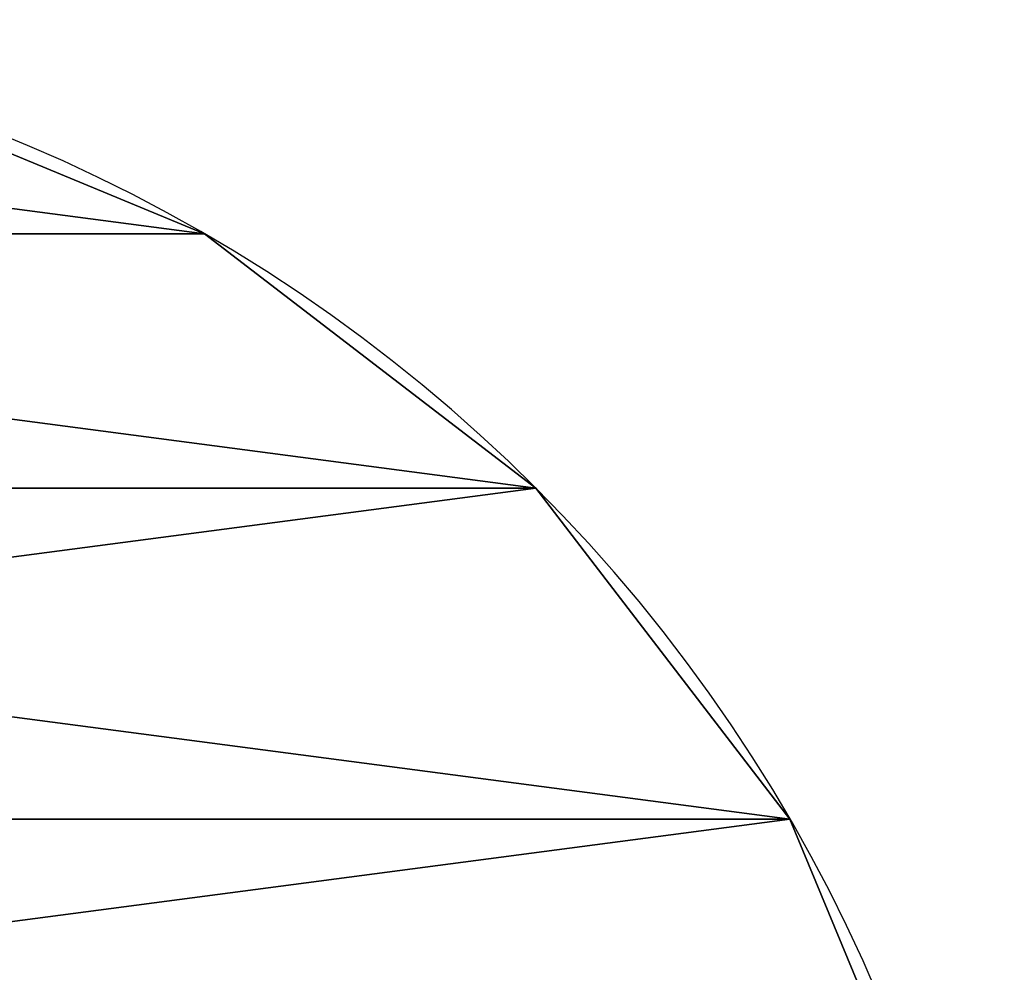
# Model space of a CAD drawing. Units: millimetres. Extents: x -45 to 3285, y -525 to 212.
# Drawn here: x 3008 to 3116, y -279 to -175 of the extents above; entities that cross this region are included whole.
import ezdxf

# ---------------------------------------------------------------- set-up
doc = ezdxf.new("R2010")
doc.units = ezdxf.units.MM
doc.layers.get('0').update_dxf_attribs({"true_color": 0xff5454})

# ---------------------------------------------------------------- blocks, each defined once
blk = doc.blocks.new('Group_12')
at = {"color": 40, "true_color": 0xffbf00}
for p, q in [((326.55, 87.5), (326.55, 87.5, 10)), ((298.74, 51.26), (298.74, 51.26, 10)), ((262.5, 23.45), (262.5, 23.45, 10))]:
    blk.add_line(p, q, dxfattribs=at)
at = {"color": 40, "true_color": 0xffbf00, "extrusion": (0, 0, -1)}
for centre in [(-175, 175, -10), (-175, 175)]:
    blk.add_circle(centre, 175, dxfattribs=at)
at = {"color": 40, "true_color": 0xffbf00}
mesh = blk.add_polyface(dxfattribs=at)
corners = [(5.96, 129.71, 10), (5.96, 220.29, 10), (0, 175, 10), (23.45, 87.5, 10), (23.45, 262.5, 10), (51.26, 51.26, 10), (51.26, 298.74, 10), (87.5, 23.45, 10), (87.5, 326.55, 10), (129.71, 5.96, 10), (129.71, 344.04, 10), (175, 0, 10), (175, 350, 10), (220.29, 5.96, 10), (220.29, 344.04, 10), (262.5, 23.45, 10), (262.5, 326.55, 10), (298.74, 51.26, 10), (298.74, 298.74, 10), (326.55, 262.5, 10), (326.55, 87.5, 10), (344.04, 129.71, 10), (344.04, 220.29, 10), (350, 175, 10)]
mesh.append_faces([[corners[k] for k in face] for face in [(0, 1, 2), (22, 21, 23)]], dxfattribs={"vtx0": -1, "color": 40})
mesh.append_faces([[corners[k] for k in face] for face in [(1, 3, 4), (4, 5, 6), (6, 7, 8), (8, 9, 10), (10, 11, 12), (12, 13, 14), (14, 15, 16), (16, 17, 18), (18, 17, 19), (19, 21, 22)]], dxfattribs={"vtx0": -1, "vtx1": -1, "color": 40})
mesh.append_faces([[corners[k] for k in face] for face in [(1, 0, 3), (4, 3, 5), (6, 5, 7), (8, 7, 9), (10, 9, 11), (12, 11, 13), (14, 13, 15), (16, 15, 17), (19, 17, 20), (19, 20, 21)]], dxfattribs={"vtx0": -1, "vtx2": -1, "color": 40})
mesh = blk.add_polyface(dxfattribs=at)
corners = [(5.96, 220.29), (5.96, 129.71), (0, 175), (23.45, 262.5), (23.45, 87.5), (51.26, 298.74), (51.26, 51.26), (87.5, 326.55), (87.5, 23.45), (129.71, 344.04), (129.71, 5.96), (175, 350), (175, 0), (220.29, 344.04), (220.29, 5.96), (262.5, 326.55), (262.5, 23.45), (298.74, 298.74), (298.74, 51.26), (326.55, 262.5), (326.55, 87.5), (344.04, 220.29), (344.04, 129.71), (350, 175)]
mesh.append_faces([[corners[k] for k in face] for face in [(0, 1, 2), (22, 21, 23)]], dxfattribs={"vtx0": -1, "color": 40})
mesh.append_faces([[corners[k] for k in face] for face in [(1, 3, 4), (4, 5, 6), (6, 7, 8), (8, 9, 10), (10, 11, 12), (12, 13, 14), (14, 15, 16), (16, 17, 18), (18, 19, 20), (20, 21, 22)]], dxfattribs={"vtx0": -1, "vtx1": -1, "color": 40})
mesh.append_faces([[corners[k] for k in face] for face in [(1, 0, 3), (4, 3, 5), (6, 5, 7), (8, 7, 9), (10, 9, 11), (12, 11, 13), (14, 13, 15), (16, 15, 17), (18, 17, 19), (20, 19, 21)]], dxfattribs={"vtx0": -1, "vtx2": -1, "color": 40})
mesh = blk.add_polyface(dxfattribs=at)
corners = [(344.04, 129.71), (326.55, 87.5, 10), (326.55, 87.5), (344.04, 129.71, 10)]
mesh.append_faces([[corners[k] for k in face] for face in [(0, 1, 2), (1, 0, 3)]], dxfattribs={"vtx0": -1, "color": 40})
mesh = blk.add_polyface(dxfattribs=at)
corners = [(326.55, 87.5), (298.74, 51.26, 10), (298.74, 51.26), (326.55, 87.5, 10)]
mesh.append_faces([[corners[k] for k in face] for face in [(0, 1, 2), (1, 0, 3)]], dxfattribs={"vtx0": -1, "color": 40})
mesh = blk.add_polyface(dxfattribs=at)
corners = [(298.74, 51.26, 10), (262.5, 23.45), (298.74, 51.26), (262.5, 23.45, 10)]
mesh.append_faces([[corners[k] for k in face] for face in [(0, 1, 2), (1, 0, 3)]], dxfattribs={"vtx0": -1, "color": 40})
mesh = blk.add_polyface(dxfattribs=at)
corners = [(262.5, 23.45, 10), (220.29, 5.96), (262.5, 23.45), (220.29, 5.96, 10)]
mesh.append_faces([[corners[k] for k in face] for face in [(0, 1, 2), (1, 0, 3)]], dxfattribs={"vtx0": -1, "color": 40})
blk = doc.blocks.new('Group_16')
at = {"rotation": 90}
blk.add_blockref('Group_12', (480.63, 0, 399.85), dxfattribs=at)

msp = doc.modelspace()

# ---------------------------------------------------------------- block references
msp.add_blockref('Group_16', (2635.32, -525))

doc.saveas('drawing.dxf')
